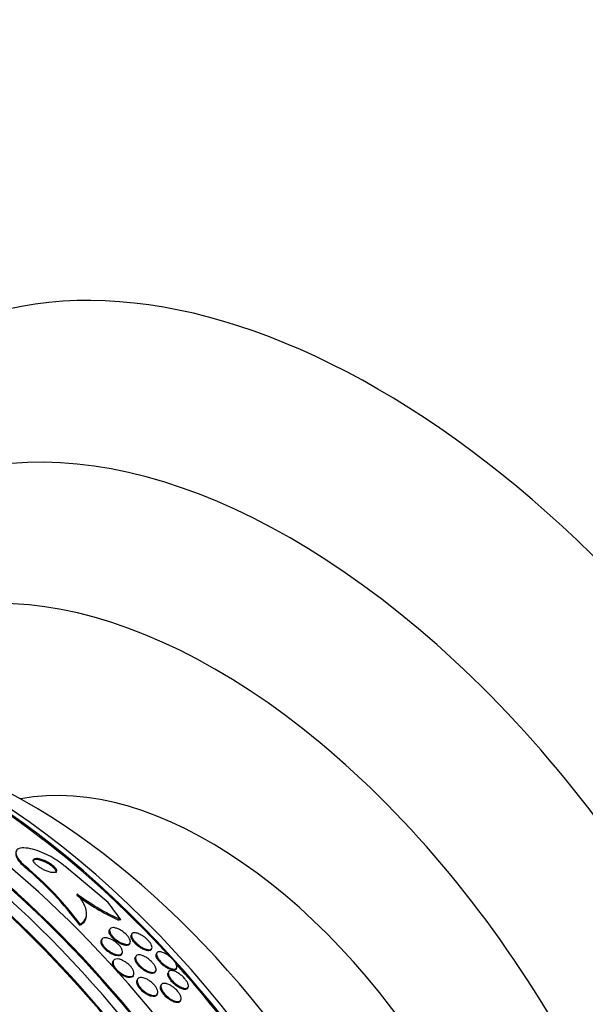
# Model space of a CAD drawing. Units: millimetres. Extents: x 0 to 835, y 0 to 1165.
# Drawn here: x 225 to 243, y 275 to 308 of the extents above; entities that cross this region are included whole.
import ezdxf
from ezdxf import colors
from ezdxf.entities.mleader import LeaderData, LeaderLine
from ezdxf.math import Vec2, Vec3

# ---------------------------------------------------------------- set-up
doc = ezdxf.new("R2010")
doc.units = ezdxf.units.MM
doc.layers.add('DV7_Défaut', color=7, linetype='Continuous')
doc.layers.add('Défaut', color=7, linetype='Continuous')

# ---------------------------------------------------------------- blocks, each defined once
blk = doc.blocks.new('_DOT')
at = {"color": 0}
blk.add_line((0, 0), (-1, 0), dxfattribs=at)
at = {"color": 0, "const_width": 0.333}
blk.add_lwpolyline([(-0.1665, 0, 1), (0.1665, 0, 1)], format="xyb", close=True, dxfattribs=at)
blk = doc.blocks.new('SE6')
at = {"layer": 'DV7_Défaut', "color": 7, "linetype": 'Continuous'}
for p, q in [((225.093, 279.853), (225.088, 279.811)), ((227.813, 278.647), (226.396, 279.842)), ((227.103, 278.194), (227.108, 278.237)), ((226.899, 277.948), (226.893, 277.906)), ((227.87, 277.784), (227.854, 277.751)), ((228.588, 277.619), (228.571, 277.586)), ((227.609, 277.444), (227.593, 277.412)), ((228.52, 277.296), (228.536, 277.328)), ((229.229, 277.116), (229.246, 277.149)), ((228.261, 276.961), (228.277, 276.993)), ((228.722, 276.89), (228.705, 276.857)), ((229.412, 277.002), (229.395, 276.968)), ((227.987, 276.747), (227.971, 276.716)), ((230.042, 276.478), (230.06, 276.512)), ((228.632, 276.253), (228.649, 276.285)), ((229.36, 276.381), (229.377, 276.413)), ((229.795, 276.384), (229.778, 276.351)), ((228.778, 276.142), (228.762, 276.111)), ((229.553, 275.957), (229.536, 275.924)), ((230.42, 275.85), (230.437, 275.883)), ((229.415, 275.63), (229.431, 275.662)), ((230.18, 275.427), (230.197, 275.459))]:
    blk.add_line(p, q, dxfattribs=at)
for centre, radius, start, end in [((217.725, 271.028), 11.461, 36.8765, 50.0303), ((217.734, 271.071), 11.458, 36.883, 50.0381), ((231.21, 284.723), 7.316, 232.835, 245.1394), ((231.189, 284.735), 7.274, 232.8528, 245.9772)]:
    blk.add_arc(centre, radius, start, end, dxfattribs=at)
for centre, major_axis, ratio, start_param, end_param in [((236.652, 270.962), (-15, 25.981), 0.57735, 3.142416, 6.283074), ((233.824, 269.329), (-13, 22.517), 0.57735, 3.141028, 6.283846), ((231.349, 267.9), (11.25, -19.486), 0.57735, 0, 3.428449), ((218.863, 260.691), (13.417, -23.239), 0.57735, 0.180825, 2.960768), ((218.863, 260.691), (13.39, -23.192), 0.57735, 0.26037, 2.881222), ((219.322, 260.956), (13.294, -23.026), 0.57735, 0.280237, 2.861356), ((219.747, 261.201), (13.173, -22.816), 0.57735, 0.274513, 2.86708), ((220.454, 261.609), (12.953, -22.435), 0.57735, 0.333705, 2.807888), ((219.747, 261.201), (13.146, -22.769), 0.57735, 0.342208, 2.798317), ((222.929, 263.038), (11.988, -20.764), 0.57735, 0.789761, 2.713328), ((223.282, 263.242), (11.823, -20.477), 0.57735, 0.498917, 2.642675), ((222.929, 263.038), (-11.958, 20.712), 0.57735, 5.080806, 5.636629), ((225.197, 264.348), (10.75, -18.62), 0.57735, 0.662755, 2.478838), ((231.137, 267.777), (7.875, -13.64), 0.57735, 0.196525, 2.945067), ((205.074, 252.73), (13.417, -23.239), 0.57735, 0, 3.401435), ((214.392, 274.707), (15.325, -2.063), 0.653872, 0.540203, 0.598461), ((227.792, 279.406), (1.981, -0.267), 0.653872, -1.309778, -1.261931), ((222.929, 263.038), (-11.958, 20.712), 0.57735, 4.5042, 5.061558)]:
    blk.add_ellipse(centre, major_axis=major_axis, ratio=ratio, start_param=start_param, end_param=end_param, dxfattribs=at)
for points, knots in [([(226.396, 279.842), (226.386, 279.85), (226.376, 279.859), (226.365, 279.867), (226.296, 279.924), (226.217, 279.981), (226.136, 280.034), (226.05, 280.09), (225.959, 280.142), (225.869, 280.188), (225.769, 280.24), (225.669, 280.285), (225.573, 280.321), (225.466, 280.362), (225.362, 280.393), (225.269, 280.413), (225.167, 280.435), (225.075, 280.443), (225.001, 280.437), (224.925, 280.431), (224.866, 280.41), (224.831, 280.374), (224.799, 280.34), (224.787, 280.292), (224.801, 280.233), (224.813, 280.181), (224.845, 280.12), (224.896, 280.055), (224.94, 279.997), (224.999, 279.936), (225.069, 279.875), (225.077, 279.868), (225.085, 279.86), (225.093, 279.853)], [0, 0, 0, 0, 0.012885, 0.012885, 0.012885, 0.099785, 0.099785, 0.099785, 0.19127, 0.19127, 0.19127, 0.293125, 0.293125, 0.293125, 0.408422, 0.408422, 0.408422, 0.535624, 0.535624, 0.535624, 0.666682, 0.666682, 0.666682, 0.78946, 0.78946, 0.78946, 0.896223, 0.896223, 0.896223, 0.989392, 0.989392, 0.989392, 1, 1, 1, 1]), ([(224.791, 280.259), (224.788, 280.24), (224.789, 280.219), (224.794, 280.196), (224.805, 280.145), (224.836, 280.084), (224.886, 280.018), (224.929, 279.961), (224.988, 279.899), (225.057, 279.838), (225.067, 279.829), (225.077, 279.82), (225.088, 279.811)], [0, 0, 0, 0, 0.184316, 0.184316, 0.184316, 0.593047, 0.593047, 0.593047, 0.948979, 0.948979, 0.948979, 1, 1, 1, 1]), ([(225.682, 280.006), (225.634, 280.025), (225.588, 280.039), (225.547, 280.047), (225.506, 280.055), (225.47, 280.058), (225.441, 280.056), (225.411, 280.053), (225.388, 280.044), (225.374, 280.03), (225.368, 280.022), (225.363, 280.013), (225.362, 280.003)], [0, 0, 0, 0, 0.2818031, 0.2818031, 0.2818031, 0.5630596, 0.5630596, 0.5630596, 0.8526756, 0.8526756, 0.8526756, 1, 1, 1, 1]), ([(225.718, 280.037), (225.67, 280.057), (225.623, 280.073), (225.581, 280.084), (225.539, 280.094), (225.501, 280.1), (225.469, 280.1), (225.436, 280.1), (225.409, 280.094), (225.391, 280.082), (225.374, 280.071), (225.366, 280.053), (225.367, 280.031), (225.369, 280.012), (225.379, 279.988), (225.396, 279.962), (225.412, 279.939), (225.434, 279.914), (225.461, 279.889), (225.485, 279.866), (225.514, 279.843), (225.546, 279.82), (225.577, 279.798), (225.612, 279.776), (225.647, 279.756), (225.684, 279.735), (225.723, 279.716), (225.76, 279.699), (225.802, 279.681), (225.844, 279.666), (225.882, 279.655), (225.924, 279.642), (225.964, 279.634), (225.998, 279.631), (226.034, 279.628), (226.065, 279.631), (226.087, 279.639), (226.108, 279.648), (226.122, 279.662), (226.126, 279.682), (226.129, 279.699), (226.124, 279.722), (226.109, 279.748), (226.097, 279.77), (226.077, 279.795), (226.052, 279.821), (226.03, 279.843), (226.002, 279.867), (225.972, 279.89), (225.942, 279.913), (225.909, 279.935), (225.876, 279.956), (225.84, 279.978), (225.802, 279.998), (225.765, 280.016), (225.749, 280.023), (225.733, 280.03), (225.718, 280.037)], [0, 0, 0, 0, 0.062788, 0.062788, 0.062788, 0.125394, 0.125394, 0.125394, 0.191042, 0.191042, 0.191042, 0.253977, 0.253977, 0.253977, 0.309288, 0.309288, 0.309288, 0.357013, 0.357013, 0.357013, 0.401016, 0.401016, 0.401016, 0.445504, 0.445504, 0.445504, 0.49371, 0.49371, 0.49371, 0.547828, 0.547828, 0.547828, 0.608479, 0.608479, 0.608479, 0.673586, 0.673586, 0.673586, 0.737921, 0.737921, 0.737921, 0.795638, 0.795638, 0.795638, 0.845032, 0.845032, 0.845032, 0.889345, 0.889345, 0.889345, 0.933108, 0.933108, 0.933108, 0.979947, 0.979947, 0.979947, 1, 1, 1, 1]), ([(226.12, 279.641), (226.121, 279.644), (226.121, 279.649), (226.121, 279.653), (226.12, 279.672), (226.11, 279.696), (226.092, 279.722), (226.077, 279.744), (226.055, 279.769), (226.029, 279.794), (226.004, 279.817), (225.976, 279.841), (225.945, 279.863), (225.913, 279.886), (225.879, 279.908), (225.845, 279.927), (225.807, 279.949), (225.769, 279.969), (225.731, 279.985), (225.715, 279.993), (225.698, 280), (225.682, 280.006)], [0, 0, 0, 0, 0.045178, 0.045178, 0.045178, 0.2490886, 0.2490886, 0.2490886, 0.4239764, 0.4239764, 0.4239764, 0.5842197, 0.5842197, 0.5842197, 0.7459939, 0.7459939, 0.7459939, 0.9216574, 0.9216574, 0.9216574, 1, 1, 1, 1]), ([(226.899, 277.948), (226.973, 277.987), (227.029, 278.038), (227.101, 278.165), (227.116, 278.241), (227.103, 278.411), (227.073, 278.508), (226.968, 278.714), (226.893, 278.823), (226.797, 278.936)], [0, 0, 0, 0, 0.25, 0.25, 0.5, 0.5, 0.75, 0.75, 1, 1, 1, 1]), ([(226.893, 277.906), (226.967, 277.945), (227.023, 277.995), (227.081, 278.096), (227.095, 278.139), (227.101, 278.185)], [0, 0, 0, 0, 0.625157, 0.625157, 1, 1, 1, 1]), ([(228.191, 277.765), (228.225, 277.747), (228.26, 277.726), (228.294, 277.702), (228.328, 277.677), (228.362, 277.65), (228.392, 277.622), (228.42, 277.595), (228.446, 277.568), (228.467, 277.541), (228.488, 277.514), (228.506, 277.487), (228.518, 277.463), (228.532, 277.437), (228.54, 277.412), (228.543, 277.391), (228.547, 277.367), (228.545, 277.347), (228.537, 277.33), (228.528, 277.312), (228.512, 277.298), (228.491, 277.29), (228.468, 277.282), (228.437, 277.279), (228.401, 277.283), (228.366, 277.288), (228.324, 277.299), (228.279, 277.317), (228.238, 277.334), (228.193, 277.357), (228.15, 277.385), (228.112, 277.409), (228.074, 277.437), (228.04, 277.467), (228.009, 277.493), (227.981, 277.522), (227.957, 277.55), (227.933, 277.576), (227.914, 277.604), (227.899, 277.629), (227.883, 277.655), (227.873, 277.681), (227.867, 277.703), (227.86, 277.728), (227.86, 277.75), (227.864, 277.768), (227.87, 277.788), (227.882, 277.804), (227.9, 277.815), (227.919, 277.826), (227.946, 277.832), (227.978, 277.831), (228.01, 277.83), (228.05, 277.822), (228.093, 277.808), (228.124, 277.797), (228.157, 277.783), (228.191, 277.765)], [0, 0, 0, 0, 0.046842, 0.046842, 0.046842, 0.093895, 0.093895, 0.093895, 0.138392, 0.138392, 0.138392, 0.182475, 0.182475, 0.182475, 0.229634, 0.229634, 0.229634, 0.282356, 0.282356, 0.282356, 0.341661, 0.341661, 0.341661, 0.406066, 0.406066, 0.406066, 0.470928, 0.470928, 0.470928, 0.53036, 0.53036, 0.53036, 0.581683, 0.581683, 0.581683, 0.627174, 0.627174, 0.627174, 0.671099, 0.671099, 0.671099, 0.717167, 0.717167, 0.717167, 0.768087, 0.768087, 0.768087, 0.825368, 0.825368, 0.825368, 0.888455, 0.888455, 0.888455, 0.953722, 0.953722, 0.953722, 1, 1, 1, 1]), ([(227.993, 277.406), (228.027, 277.385), (228.061, 277.36), (228.092, 277.334), (228.124, 277.308), (228.154, 277.28), (228.18, 277.251), (228.205, 277.224), (228.226, 277.195), (228.243, 277.168), (228.26, 277.141), (228.272, 277.114), (228.279, 277.09), (228.287, 277.064), (228.289, 277.04), (228.286, 277.02), (228.282, 276.998), (228.272, 276.979), (228.256, 276.966), (228.239, 276.952), (228.214, 276.942), (228.185, 276.94), (228.154, 276.937), (228.117, 276.94), (228.076, 276.951), (228.036, 276.961), (227.992, 276.978), (227.947, 277.001), (227.907, 277.021), (227.865, 277.047), (227.826, 277.076), (227.792, 277.102), (227.758, 277.131), (227.729, 277.161), (227.702, 277.188), (227.678, 277.217), (227.658, 277.245), (227.639, 277.273), (227.624, 277.301), (227.614, 277.326), (227.604, 277.353), (227.599, 277.377), (227.599, 277.399), (227.599, 277.423), (227.606, 277.443), (227.618, 277.458), (227.632, 277.475), (227.652, 277.487), (227.678, 277.494), (227.705, 277.5), (227.739, 277.5), (227.777, 277.493), (227.815, 277.487), (227.858, 277.473), (227.903, 277.453), (227.932, 277.44), (227.963, 277.424), (227.993, 277.406)], [0, 0, 0, 0, 0.046308, 0.046308, 0.046308, 0.092728, 0.092728, 0.092728, 0.137882, 0.137882, 0.137882, 0.184162, 0.184162, 0.184162, 0.234296, 0.234296, 0.234296, 0.289899, 0.289899, 0.289899, 0.350824, 0.350824, 0.350824, 0.414393, 0.414393, 0.414393, 0.475851, 0.475851, 0.475851, 0.531194, 0.531194, 0.531194, 0.580164, 0.580164, 0.580164, 0.625716, 0.625716, 0.625716, 0.671437, 0.671437, 0.671437, 0.72024, 0.72024, 0.72024, 0.774069, 0.774069, 0.774069, 0.833422, 0.833422, 0.833422, 0.896525, 0.896525, 0.896525, 0.959132, 0.959132, 0.959132, 1, 1, 1, 1]), ([(228.519, 277.295), (228.516, 277.289), (228.512, 277.284), (228.507, 277.279), (228.493, 277.263), (228.471, 277.254), (228.444, 277.25), (228.415, 277.246), (228.379, 277.249), (228.339, 277.259), (228.3, 277.269), (228.256, 277.286), (228.21, 277.309), (228.17, 277.329), (228.127, 277.355), (228.086, 277.384), (228.051, 277.409), (228.017, 277.438), (227.987, 277.467), (227.959, 277.494), (227.935, 277.522), (227.914, 277.549), (227.894, 277.576), (227.878, 277.602), (227.866, 277.626), (227.854, 277.652), (227.847, 277.677), (227.845, 277.697), (227.843, 277.718), (227.846, 277.737), (227.854, 277.751)], [0, 0, 0, 0, 0.0405833, 0.0405833, 0.0405833, 0.1640149, 0.1640149, 0.1640149, 0.2947263, 0.2947263, 0.2947263, 0.4215397, 0.4215397, 0.4215397, 0.5340911, 0.5340911, 0.5340911, 0.6311765, 0.6311765, 0.6311765, 0.7198611, 0.7198611, 0.7198611, 0.8085831, 0.8085831, 0.8085831, 0.9039907, 0.9039907, 0.9039907, 1, 1, 1, 1]), ([(229.228, 277.115), (229.225, 277.108), (229.221, 277.103), (229.216, 277.098), (229.201, 277.084), (229.179, 277.076), (229.152, 277.074), (229.123, 277.072), (229.087, 277.078), (229.046, 277.09), (229.007, 277.102), (228.962, 277.122), (228.915, 277.148), (228.881, 277.166), (228.846, 277.189), (228.812, 277.215), (228.777, 277.24), (228.743, 277.269), (228.713, 277.298), (228.685, 277.325), (228.66, 277.353), (228.639, 277.38), (228.619, 277.406), (228.602, 277.432), (228.589, 277.456), (228.576, 277.481), (228.568, 277.505), (228.565, 277.525), (228.561, 277.548), (228.563, 277.568), (228.57, 277.583), (228.57, 277.584), (228.57, 277.585), (228.571, 277.586)], [0, 0, 0, 0, 0.044876, 0.044876, 0.044876, 0.170435, 0.170435, 0.170435, 0.304956, 0.304956, 0.304956, 0.435394, 0.435394, 0.435394, 0.5304, 0.5304, 0.5304, 0.625953, 0.625953, 0.625953, 0.713046, 0.713046, 0.713046, 0.798673, 0.798673, 0.798673, 0.890493, 0.890493, 0.890493, 0.994101, 0.994101, 0.994101, 1, 1, 1, 1]), ([(228.901, 277.587), (228.934, 277.568), (228.969, 277.546), (229.002, 277.521), (229.036, 277.496), (229.069, 277.468), (229.099, 277.44), (229.127, 277.413), (229.152, 277.385), (229.174, 277.358), (229.195, 277.332), (229.212, 277.306), (229.224, 277.283), (229.238, 277.257), (229.247, 277.234), (229.251, 277.213), (229.256, 277.19), (229.255, 277.17), (229.248, 277.154), (229.241, 277.136), (229.227, 277.123), (229.207, 277.116), (229.185, 277.107), (229.156, 277.105), (229.122, 277.11), (229.087, 277.115), (229.045, 277.127), (229, 277.147), (228.965, 277.162), (228.928, 277.182), (228.89, 277.206), (228.853, 277.229), (228.814, 277.257), (228.778, 277.288), (228.746, 277.314), (228.716, 277.343), (228.69, 277.372), (228.666, 277.399), (228.645, 277.426), (228.629, 277.451), (228.612, 277.477), (228.599, 277.502), (228.591, 277.524), (228.582, 277.549), (228.578, 277.571), (228.58, 277.589), (228.581, 277.61), (228.589, 277.627), (228.603, 277.639), (228.618, 277.652), (228.64, 277.659), (228.668, 277.661), (228.697, 277.662), (228.734, 277.656), (228.775, 277.643), (228.813, 277.631), (228.856, 277.612), (228.901, 277.587)], [0, 0, 0, 0, 0.04642, 0.04642, 0.04642, 0.0931, 0.0931, 0.0931, 0.136632, 0.136632, 0.136632, 0.17923, 0.17923, 0.17923, 0.224858, 0.224858, 0.224858, 0.276432, 0.276432, 0.276432, 0.335483, 0.335483, 0.335483, 0.400963, 0.400963, 0.400963, 0.468026, 0.468026, 0.468026, 0.51959, 0.51959, 0.51959, 0.571556, 0.571556, 0.571556, 0.617322, 0.617322, 0.617322, 0.659969, 0.659969, 0.659969, 0.703881, 0.703881, 0.703881, 0.752372, 0.752372, 0.752372, 0.807673, 0.807673, 0.807673, 0.870221, 0.870221, 0.870221, 0.937231, 0.937231, 0.937231, 1, 1, 1, 1]), ([(228.26, 276.96), (228.256, 276.953), (228.252, 276.946), (228.246, 276.941), (228.231, 276.924), (228.209, 276.914), (228.181, 276.909), (228.152, 276.904), (228.116, 276.906), (228.077, 276.915), (228.038, 276.923), (227.994, 276.938), (227.95, 276.96), (227.909, 276.979), (227.866, 277.004), (227.826, 277.033), (227.79, 277.058), (227.755, 277.087), (227.725, 277.117), (227.697, 277.144), (227.671, 277.173), (227.651, 277.201), (227.63, 277.229), (227.614, 277.257), (227.603, 277.283), (227.591, 277.31), (227.584, 277.335), (227.583, 277.357), (227.582, 277.378), (227.585, 277.397), (227.593, 277.413)], [0, 0, 0, 0, 0.042999, 0.042999, 0.042999, 0.164108, 0.164108, 0.164108, 0.291102, 0.291102, 0.291102, 0.415329, 0.415329, 0.415329, 0.528048, 0.528048, 0.528048, 0.627529, 0.627529, 0.627529, 0.71911, 0.71911, 0.71911, 0.810058, 0.810058, 0.810058, 0.906461, 0.906461, 0.906461, 1, 1, 1, 1]), ([(229.36, 276.38), (229.354, 276.37), (229.347, 276.362), (229.339, 276.355), (229.322, 276.341), (229.298, 276.334), (229.269, 276.332), (229.239, 276.331), (229.202, 276.336), (229.161, 276.349), (229.122, 276.361), (229.077, 276.381), (229.032, 276.407), (228.992, 276.43), (228.949, 276.458), (228.91, 276.49), (228.876, 276.518), (228.843, 276.549), (228.815, 276.58), (228.789, 276.609), (228.766, 276.638), (228.748, 276.666), (228.731, 276.694), (228.717, 276.721), (228.708, 276.745), (228.699, 276.771), (228.694, 276.795), (228.695, 276.816), (228.696, 276.832), (228.699, 276.846), (228.705, 276.857)], [0, 0, 0, 0, 0.061916, 0.061916, 0.061916, 0.184129, 0.184129, 0.184129, 0.314277, 0.314277, 0.314277, 0.441652, 0.441652, 0.441652, 0.555565, 0.555565, 0.555565, 0.653872, 0.653872, 0.653872, 0.743079, 0.743079, 0.743079, 0.831618, 0.831618, 0.831618, 0.92627, 0.92627, 0.92627, 1, 1, 1, 1]), ([(229.058, 276.859), (229.091, 276.839), (229.126, 276.815), (229.159, 276.789), (229.193, 276.762), (229.225, 276.733), (229.254, 276.703), (229.281, 276.674), (229.305, 276.645), (229.324, 276.617), (229.343, 276.589), (229.358, 276.562), (229.369, 276.537), (229.379, 276.51), (229.385, 276.486), (229.386, 276.465), (229.387, 276.442), (229.383, 276.422), (229.373, 276.406), (229.361, 276.389), (229.344, 276.377), (229.321, 276.37), (229.296, 276.363), (229.264, 276.363), (229.228, 276.369), (229.191, 276.376), (229.148, 276.39), (229.104, 276.41), (229.063, 276.43), (229.018, 276.455), (228.976, 276.486), (228.939, 276.512), (228.901, 276.543), (228.868, 276.575), (228.839, 276.603), (228.812, 276.633), (228.79, 276.663), (228.769, 276.691), (228.751, 276.719), (228.739, 276.745), (228.726, 276.772), (228.717, 276.798), (228.714, 276.82), (228.71, 276.844), (228.712, 276.866), (228.719, 276.883), (228.727, 276.902), (228.741, 276.917), (228.76, 276.926), (228.782, 276.936), (228.81, 276.94), (228.842, 276.937), (228.876, 276.935), (228.917, 276.924), (228.959, 276.907), (228.991, 276.895), (229.024, 276.878), (229.058, 276.859)], [0, 0, 0, 0, 0.047549, 0.047549, 0.047549, 0.095332, 0.095332, 0.095332, 0.140237, 0.140237, 0.140237, 0.184258, 0.184258, 0.184258, 0.230969, 0.230969, 0.230969, 0.282969, 0.282969, 0.282969, 0.341477, 0.341477, 0.341477, 0.405363, 0.405363, 0.405363, 0.470362, 0.470362, 0.470362, 0.530596, 0.530596, 0.530596, 0.582852, 0.582852, 0.582852, 0.628891, 0.628891, 0.628891, 0.672877, 0.672877, 0.672877, 0.718602, 0.718602, 0.718602, 0.768876, 0.768876, 0.768876, 0.825362, 0.825362, 0.825362, 0.887804, 0.887804, 0.887804, 0.952978, 0.952978, 0.952978, 1, 1, 1, 1]), ([(230.042, 276.477), (230.041, 276.476), (230.04, 276.474), (230.039, 276.473), (230.029, 276.457), (230.013, 276.446), (229.991, 276.441), (229.966, 276.436), (229.935, 276.438), (229.899, 276.447), (229.862, 276.455), (229.819, 276.472), (229.773, 276.496), (229.738, 276.514), (229.702, 276.537), (229.665, 276.563), (229.629, 276.589), (229.592, 276.619), (229.558, 276.651), (229.528, 276.679), (229.501, 276.709), (229.477, 276.738), (229.455, 276.766), (229.437, 276.793), (229.423, 276.818), (229.408, 276.844), (229.398, 276.868), (229.392, 276.889), (229.386, 276.913), (229.385, 276.934), (229.389, 276.951), (229.39, 276.957), (229.392, 276.963), (229.395, 276.969)], [0, 0, 0, 0, 0.011075, 0.011075, 0.011075, 0.13052, 0.13052, 0.13052, 0.263541, 0.263541, 0.263541, 0.399539, 0.399539, 0.399539, 0.501485, 0.501485, 0.501485, 0.604269, 0.604269, 0.604269, 0.69438, 0.69438, 0.69438, 0.778348, 0.778348, 0.778348, 0.865299, 0.865299, 0.865299, 0.962061, 0.962061, 0.962061, 1, 1, 1, 1]), ([(229.731, 276.956), (229.763, 276.936), (229.797, 276.912), (229.83, 276.885), (229.863, 276.859), (229.896, 276.829), (229.925, 276.799), (229.952, 276.772), (229.976, 276.743), (229.996, 276.715), (230.016, 276.689), (230.032, 276.663), (230.043, 276.639), (230.055, 276.614), (230.063, 276.591), (230.066, 276.571), (230.07, 276.548), (230.068, 276.529), (230.061, 276.514), (230.053, 276.497), (230.038, 276.485), (230.018, 276.478), (229.996, 276.471), (229.967, 276.47), (229.933, 276.477), (229.897, 276.483), (229.856, 276.498), (229.811, 276.519), (229.776, 276.536), (229.738, 276.558), (229.701, 276.583), (229.664, 276.609), (229.625, 276.639), (229.59, 276.671), (229.559, 276.699), (229.529, 276.73), (229.504, 276.76), (229.482, 276.787), (229.462, 276.814), (229.447, 276.84), (229.431, 276.866), (229.419, 276.891), (229.412, 276.913), (229.405, 276.937), (229.402, 276.959), (229.404, 276.976), (229.407, 276.997), (229.416, 277.012), (229.429, 277.023), (229.445, 277.036), (229.467, 277.042), (229.495, 277.042), (229.524, 277.042), (229.561, 277.035), (229.601, 277.02), (229.641, 277.006), (229.685, 276.984), (229.731, 276.956)], [0, 0, 0, 0, 0.046682, 0.046682, 0.046682, 0.093663, 0.093663, 0.093663, 0.136996, 0.136996, 0.136996, 0.178869, 0.178869, 0.178869, 0.22353, 0.22353, 0.22353, 0.274144, 0.274144, 0.274144, 0.332572, 0.332572, 0.332572, 0.39819, 0.39819, 0.39819, 0.466354, 0.466354, 0.466354, 0.518801, 0.518801, 0.518801, 0.571705, 0.571705, 0.571705, 0.617689, 0.617689, 0.617689, 0.659834, 0.659834, 0.659834, 0.702868, 0.702868, 0.702868, 0.750358, 0.750358, 0.750358, 0.804798, 0.804798, 0.804798, 0.867018, 0.867018, 0.867018, 0.934627, 0.934627, 0.934627, 1, 1, 1, 1]), ([(228.632, 276.252), (228.632, 276.251), (228.631, 276.25), (228.631, 276.249), (228.62, 276.23), (228.602, 276.215), (228.58, 276.206), (228.555, 276.197), (228.524, 276.193), (228.489, 276.196), (228.454, 276.2), (228.412, 276.21), (228.369, 276.227), (228.328, 276.243), (228.284, 276.265), (228.242, 276.292), (228.203, 276.317), (228.165, 276.346), (228.13, 276.378), (228.099, 276.406), (228.07, 276.437), (228.046, 276.467), (228.023, 276.496), (228.004, 276.526), (227.99, 276.554), (227.975, 276.582), (227.966, 276.61), (227.962, 276.634), (227.957, 276.66), (227.959, 276.684), (227.965, 276.703), (227.967, 276.707), (227.969, 276.712), (227.971, 276.716)], [0, 0, 0, 0, 0.00611, 0.00611, 0.00611, 0.120211, 0.120211, 0.120211, 0.2432, 0.2432, 0.2432, 0.368666, 0.368666, 0.368666, 0.487613, 0.487613, 0.487613, 0.594367, 0.594367, 0.594367, 0.690482, 0.690482, 0.690482, 0.782126, 0.782126, 0.782126, 0.875779, 0.875779, 0.875779, 0.976479, 0.976479, 0.976479, 1, 1, 1, 1]), ([(228.38, 276.706), (228.414, 276.684), (228.448, 276.659), (228.479, 276.631), (228.511, 276.604), (228.54, 276.574), (228.565, 276.544), (228.588, 276.515), (228.609, 276.485), (228.624, 276.457), (228.64, 276.428), (228.65, 276.401), (228.656, 276.376), (228.662, 276.35), (228.662, 276.326), (228.657, 276.306), (228.651, 276.283), (228.639, 276.265), (228.622, 276.252), (228.603, 276.238), (228.577, 276.23), (228.547, 276.228), (228.515, 276.225), (228.478, 276.23), (228.437, 276.241), (228.397, 276.252), (228.353, 276.27), (228.309, 276.294), (228.269, 276.315), (228.228, 276.342), (228.189, 276.373), (228.155, 276.4), (228.122, 276.431), (228.093, 276.462), (228.067, 276.491), (228.044, 276.521), (228.026, 276.55), (228.008, 276.579), (227.994, 276.608), (227.986, 276.634), (227.977, 276.661), (227.974, 276.686), (227.976, 276.708), (227.978, 276.732), (227.987, 276.752), (228.001, 276.767), (228.016, 276.784), (228.037, 276.795), (228.064, 276.801), (228.092, 276.807), (228.127, 276.806), (228.165, 276.799), (228.203, 276.792), (228.246, 276.777), (228.29, 276.757), (228.319, 276.743), (228.35, 276.726), (228.38, 276.706)], [0, 0, 0, 0, 0.04719, 0.04719, 0.04719, 0.094505, 0.094505, 0.094505, 0.140348, 0.140348, 0.140348, 0.186861, 0.186861, 0.186861, 0.23672, 0.23672, 0.23672, 0.291575, 0.291575, 0.291575, 0.351473, 0.351473, 0.351473, 0.41418, 0.41418, 0.41418, 0.47547, 0.47547, 0.47547, 0.531454, 0.531454, 0.531454, 0.58141, 0.58141, 0.58141, 0.627758, 0.627758, 0.627758, 0.673844, 0.673844, 0.673844, 0.722517, 0.722517, 0.722517, 0.775727, 0.775727, 0.775727, 0.834103, 0.834103, 0.834103, 0.896237, 0.896237, 0.896237, 0.958431, 0.958431, 0.958431, 1, 1, 1, 1]), ([(229.183, 276.082), (229.216, 276.058), (229.249, 276.031), (229.279, 276.002), (229.309, 275.973), (229.337, 275.942), (229.36, 275.911), (229.382, 275.881), (229.4, 275.851), (229.414, 275.823), (229.427, 275.795), (229.436, 275.767), (229.44, 275.743), (229.444, 275.717), (229.443, 275.694), (229.436, 275.675), (229.429, 275.654), (229.416, 275.637), (229.398, 275.626), (229.378, 275.613), (229.352, 275.606), (229.321, 275.606), (229.288, 275.606), (229.25, 275.612), (229.209, 275.626), (229.169, 275.639), (229.125, 275.66), (229.081, 275.686), (229.041, 275.71), (229, 275.74), (228.962, 275.772), (228.929, 275.802), (228.897, 275.834), (228.87, 275.866), (228.845, 275.896), (228.824, 275.927), (228.808, 275.957), (228.792, 275.986), (228.78, 276.014), (228.774, 276.04), (228.767, 276.067), (228.765, 276.091), (228.769, 276.112), (228.773, 276.135), (228.783, 276.154), (228.797, 276.168), (228.814, 276.183), (228.836, 276.193), (228.864, 276.197), (228.893, 276.201), (228.928, 276.198), (228.967, 276.189), (229.005, 276.179), (229.048, 276.162), (229.092, 276.139), (229.122, 276.123), (229.153, 276.103), (229.183, 276.082)], [0, 0, 0, 0, 0.046968, 0.046968, 0.046968, 0.094081, 0.094081, 0.094081, 0.139479, 0.139479, 0.139479, 0.185332, 0.185332, 0.185332, 0.234533, 0.234533, 0.234533, 0.288949, 0.288949, 0.288949, 0.34886, 0.34886, 0.34886, 0.412148, 0.412148, 0.412148, 0.474373, 0.474373, 0.474373, 0.531112, 0.531112, 0.531112, 0.581252, 0.581252, 0.581252, 0.627265, 0.627265, 0.627265, 0.672746, 0.672746, 0.672746, 0.720761, 0.720761, 0.720761, 0.773464, 0.773464, 0.773464, 0.831703, 0.831703, 0.831703, 0.894238, 0.894238, 0.894238, 0.957286, 0.957286, 0.957286, 1, 1, 1, 1]), ([(230.42, 275.849), (230.416, 275.842), (230.412, 275.836), (230.407, 275.831), (230.393, 275.817), (230.372, 275.809), (230.346, 275.807), (230.318, 275.805), (230.284, 275.81), (230.245, 275.823), (230.206, 275.835), (230.162, 275.856), (230.116, 275.883), (230.082, 275.904), (230.046, 275.929), (230.011, 275.957), (229.976, 275.985), (229.941, 276.017), (229.91, 276.049), (229.883, 276.079), (229.858, 276.109), (229.837, 276.139), (229.818, 276.166), (229.803, 276.194), (229.791, 276.219), (229.78, 276.245), (229.773, 276.269), (229.77, 276.29), (229.767, 276.313), (229.77, 276.333), (229.777, 276.348), (229.778, 276.349), (229.778, 276.35), (229.778, 276.351)], [0, 0, 0, 0, 0.0439119, 0.0439119, 0.0439119, 0.1646998, 0.1646998, 0.1646998, 0.2976654, 0.2976654, 0.2976654, 0.4317416, 0.4317416, 0.4317416, 0.5320494, 0.5320494, 0.5320494, 0.6331016, 0.6331016, 0.6331016, 0.7227544, 0.7227544, 0.7227544, 0.8075811, 0.8075811, 0.8075811, 0.8961485, 0.8961485, 0.8961485, 0.9948612, 0.9948612, 0.9948612, 1, 1, 1, 1]), ([(230.126, 276.333), (230.159, 276.312), (230.193, 276.286), (230.225, 276.259), (230.258, 276.231), (230.29, 276.2), (230.318, 276.169), (230.344, 276.14), (230.367, 276.11), (230.386, 276.081), (230.404, 276.054), (230.419, 276.027), (230.429, 276.003), (230.439, 275.977), (230.445, 275.954), (230.446, 275.934), (230.448, 275.911), (230.444, 275.893), (230.435, 275.878), (230.425, 275.861), (230.408, 275.85), (230.387, 275.845), (230.363, 275.838), (230.333, 275.839), (230.298, 275.847), (230.262, 275.854), (230.219, 275.87), (230.175, 275.893), (230.133, 275.915), (230.088, 275.943), (230.044, 275.977), (230.007, 276.005), (229.97, 276.038), (229.936, 276.073), (229.908, 276.102), (229.882, 276.133), (229.86, 276.163), (229.84, 276.191), (229.824, 276.219), (229.812, 276.244), (229.799, 276.271), (229.792, 276.295), (229.788, 276.317), (229.784, 276.34), (229.786, 276.361), (229.792, 276.377), (229.799, 276.395), (229.812, 276.409), (229.83, 276.417), (229.851, 276.426), (229.878, 276.429), (229.909, 276.425), (229.943, 276.421), (229.982, 276.409), (230.025, 276.389), (230.057, 276.375), (230.091, 276.356), (230.126, 276.333)], [0, 0, 0, 0, 0.047421, 0.047421, 0.047421, 0.095145, 0.095145, 0.095145, 0.139121, 0.139121, 0.139121, 0.181422, 0.181422, 0.181422, 0.226235, 0.226235, 0.226235, 0.276684, 0.276684, 0.276684, 0.334613, 0.334613, 0.334613, 0.399501, 0.399501, 0.399501, 0.467051, 0.467051, 0.467051, 0.530054, 0.530054, 0.530054, 0.583547, 0.583547, 0.583547, 0.629006, 0.629006, 0.629006, 0.671431, 0.671431, 0.671431, 0.715338, 0.715338, 0.715338, 0.764021, 0.764021, 0.764021, 0.81968, 0.81968, 0.81968, 0.882658, 0.882658, 0.882658, 0.949953, 0.949953, 0.949953, 1, 1, 1, 1]), ([(229.414, 275.629), (229.41, 275.621), (229.405, 275.614), (229.399, 275.608), (229.384, 275.592), (229.362, 275.581), (229.335, 275.576), (229.306, 275.572), (229.272, 275.574), (229.234, 275.582), (229.195, 275.591), (229.152, 275.607), (229.108, 275.63), (229.067, 275.651), (229.024, 275.678), (228.984, 275.71), (228.948, 275.738), (228.912, 275.77), (228.882, 275.803), (228.854, 275.833), (228.829, 275.864), (228.809, 275.895), (228.79, 275.925), (228.775, 275.954), (228.766, 275.981), (228.756, 276.009), (228.751, 276.035), (228.751, 276.057), (228.751, 276.078), (228.755, 276.096), (228.762, 276.111)], [0, 0, 0, 0, 0.044829, 0.044829, 0.044829, 0.162014, 0.162014, 0.162014, 0.287154, 0.287154, 0.287154, 0.413546, 0.413546, 0.413546, 0.531463, 0.531463, 0.531463, 0.63592, 0.63592, 0.63592, 0.729889, 0.729889, 0.729889, 0.820379, 0.820379, 0.820379, 0.914062, 0.914062, 0.914062, 1, 1, 1, 1]), ([(230.18, 275.426), (230.174, 275.415), (230.167, 275.406), (230.158, 275.399), (230.141, 275.386), (230.117, 275.378), (230.089, 275.377), (230.059, 275.376), (230.023, 275.381), (229.983, 275.394), (229.944, 275.407), (229.9, 275.428), (229.855, 275.455), (229.814, 275.48), (229.772, 275.51), (229.732, 275.545), (229.698, 275.575), (229.665, 275.608), (229.637, 275.642), (229.612, 275.672), (229.59, 275.703), (229.573, 275.732), (229.556, 275.761), (229.544, 275.789), (229.536, 275.814), (229.528, 275.841), (229.525, 275.865), (229.526, 275.885), (229.527, 275.9), (229.531, 275.913), (229.537, 275.925)], [0, 0, 0, 0, 0.064046, 0.064046, 0.064046, 0.183342, 0.183342, 0.183342, 0.312541, 0.312541, 0.312541, 0.442019, 0.442019, 0.442019, 0.56005, 0.56005, 0.56005, 0.661805, 0.661805, 0.661805, 0.752284, 0.752284, 0.752284, 0.840081, 0.840081, 0.840081, 0.932528, 0.932528, 0.932528, 1, 1, 1, 1]), ([(229.903, 275.913), (229.936, 275.891), (229.971, 275.864), (230.003, 275.836), (230.035, 275.808), (230.067, 275.776), (230.094, 275.744), (230.119, 275.714), (230.141, 275.683), (230.159, 275.653), (230.176, 275.625), (230.189, 275.597), (230.197, 275.572), (230.205, 275.545), (230.209, 275.521), (230.208, 275.5), (230.206, 275.478), (230.199, 275.459), (230.188, 275.444), (230.174, 275.428), (230.155, 275.417), (230.131, 275.413), (230.104, 275.407), (230.072, 275.409), (230.035, 275.417), (229.998, 275.426), (229.955, 275.442), (229.911, 275.465), (229.87, 275.487), (229.826, 275.515), (229.784, 275.549), (229.747, 275.577), (229.711, 275.611), (229.679, 275.645), (229.651, 275.675), (229.626, 275.707), (229.606, 275.738), (229.587, 275.767), (229.571, 275.796), (229.561, 275.823), (229.55, 275.85), (229.544, 275.876), (229.543, 275.898), (229.541, 275.922), (229.545, 275.942), (229.554, 275.959), (229.564, 275.977), (229.58, 275.99), (229.601, 275.998), (229.624, 276.007), (229.653, 276.009), (229.686, 276.004), (229.721, 275.999), (229.762, 275.987), (229.805, 275.967), (229.836, 275.953), (229.87, 275.935), (229.903, 275.913)], [0, 0, 0, 0, 0.048263, 0.048263, 0.048263, 0.096788, 0.096788, 0.096788, 0.142029, 0.142029, 0.142029, 0.185853, 0.185853, 0.185853, 0.231976, 0.231976, 0.231976, 0.28316, 0.28316, 0.28316, 0.340864, 0.340864, 0.340864, 0.404329, 0.404329, 0.404329, 0.469647, 0.469647, 0.469647, 0.530865, 0.530865, 0.530865, 0.584135, 0.584135, 0.584135, 0.630676, 0.630676, 0.630676, 0.674598, 0.674598, 0.674598, 0.719844, 0.719844, 0.719844, 0.76937, 0.76937, 0.76937, 0.825034, 0.825034, 0.825034, 0.886901, 0.886901, 0.886901, 0.952141, 0.952141, 0.952141, 1, 1, 1, 1])]:
    blk.add_open_spline(points, degree=3, knots=knots, dxfattribs=at)

msp = doc.modelspace()

# ---------------------------------------------------------------- block references
at = {"layer": 'Défaut'}
msp.add_blockref('SE6', (0, 0), dxfattribs=at)

# ---------------------------------------------------------------- leaders
at = {"layer": 'Défaut', "color": 7, "linetype": 'Continuous'}
ml = msp.add_multileader_mtext('Standard', dxfattribs=at)
ml.set_content('{\\pxsm0.9;\\fSolid Edge ISO|b1||i0||c0|p34;\\W1.;01/02/2018\\P}', color=256)
ml.set_leader_properties()
ml.set_arrow_properties(name='DOT')
ml.build(insert=Vec2(0, 0))
ml.multileader.update_dxf_attribs({"leader_type": 0, "dogleg_length": 0, "arrow_head_size": 12})
ctx = ml.context
ctx.base_point, ctx.char_height, ctx.arrow_head_size, ctx.landing_gap_size = Vec3(747.016, 1157.46), 12, 12, 4.2
notes = []
notes.append((ctx, [(0, (0, 0, 0), (0, 0), (1, 0), 1, [])]))
ctx.mtext.insert = Vec3(749.016, 1163.58)
for ctx, leaders in notes:
    for number, flags, end, landing, length, lines in leaders:
        leader = LeaderData()
        leader.index, (leader.has_last_leader_line, leader.has_dogleg_vector, leader.attachment_direction) = number, flags
        leader.last_leader_point, leader.dogleg_vector, leader.dogleg_length = Vec3(end), Vec3(landing), length
        for number, points, colour, breaks in lines:
            line = LeaderLine()
            line.index, line.vertices, line.color, line.breaks = number, Vec3.list(points), colors.encode_raw_color(colour), breaks
            leader.lines.append(line)
        ctx.leaders.append(leader)

doc.saveas('drawing.dxf')
